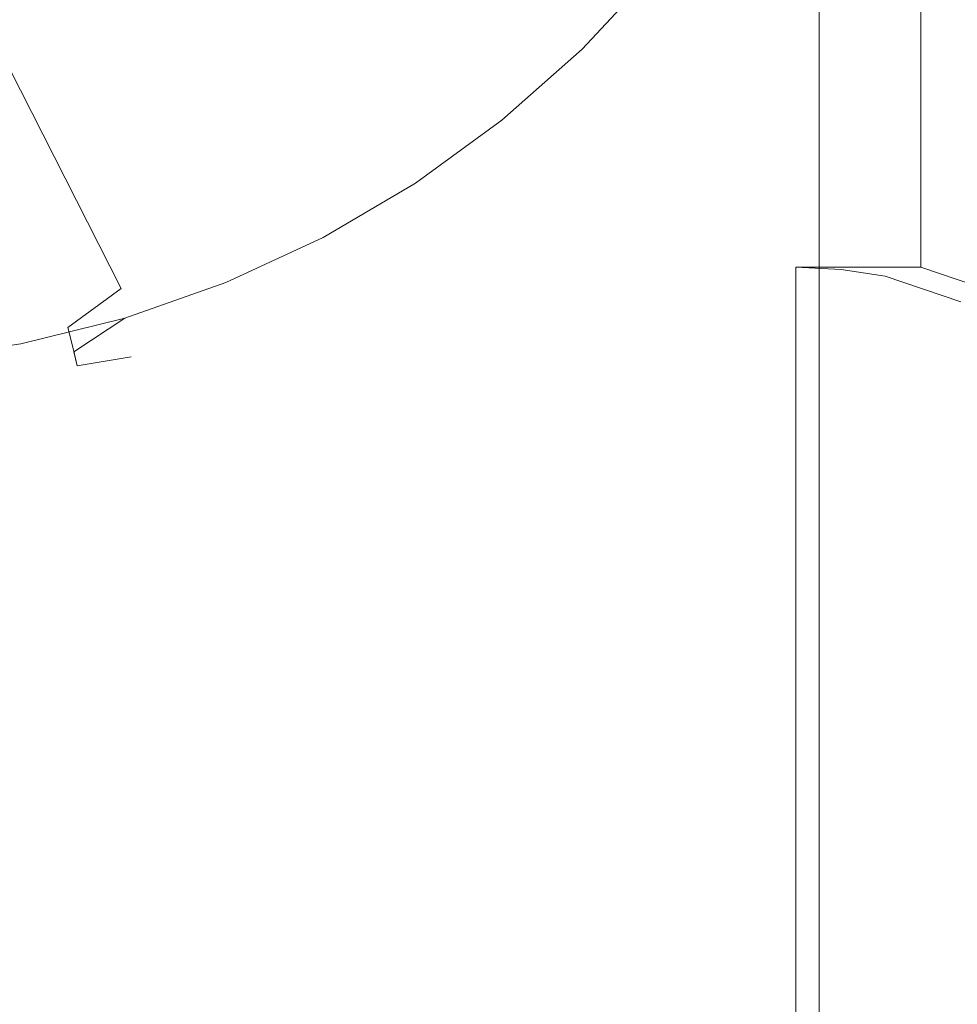
# Model space of a CAD drawing. Extents: x -470 to 470, y -303 to -2.
# Drawn here: x -435 to -423, y -193 to -180 of the extents above; entities that cross this region are included whole.
import ezdxf

# ---------------------------------------------------------------- set-up
doc = ezdxf.new("R2010")
doc.units = 0
doc.header["$LTSCALE"] = 500
doc.header["$MEASUREMENT"] = 0
for name, color, linetype in [('EXC-NOZKA', 7, 'Continuous'), ('EXC-RYNNA', 7, 'Continuous'), ('EXC-WSPORNIK', 7, 'Continuous'), ('RESZTA-3D', 7, 'Continuous')]:
    doc.layers.add(name, color=color, linetype=linetype)

# ---------------------------------------------------------------- blocks, each defined once
blk = doc.blocks.new('INEX-1515-900_1093')
at = {"layer": 'EXC-NOZKA', "lineweight": 0}
for points, invisible_edges in [([(-435.262, -184.214, -75), (-436.625, -184.413, -75), (-435.941, -156.129, -75), (-435.262, -184.214, -75)], 15), ([(-434.59, -156.393, -75), (-435.262, -184.214, -75), (-435.941, -156.129, -75), (-434.59, -156.393, -75)], 15), ([(-433.925, -183.884, -75), (-435.262, -184.214, -75), (-434.59, -156.393, -75), (-433.925, -183.884, -75)], 15), ([(-433.27, -156.787, -75), (-433.925, -183.884, -75), (-434.59, -156.393, -75), (-433.27, -156.787, -75)], 15), ([(-432.626, -183.427, -75), (-433.925, -183.884, -75), (-433.27, -156.787, -75), (-432.626, -183.427, -75)], 15), ([(-431.995, -157.306, -75), (-432.626, -183.427, -75), (-433.27, -156.787, -75), (-431.995, -157.306, -75)], 15), ([(-431.378, -182.847, -75), (-432.626, -183.427, -75), (-431.995, -157.306, -75), (-431.378, -182.847, -75)], 15), ([(-430.776, -157.946, -75), (-431.378, -182.847, -75), (-431.995, -157.306, -75), (-430.776, -157.946, -75)], 15), ([(-430.191, -182.149, -75), (-431.378, -182.847, -75), (-430.776, -157.946, -75), (-430.191, -182.149, -75)], 15), ([(-429.624, -158.701, -75), (-430.191, -182.149, -75), (-430.776, -157.946, -75), (-429.624, -158.701, -75)], 15), ([(-429.077, -181.34, -75), (-430.191, -182.149, -75), (-429.624, -158.701, -75), (-429.077, -181.34, -75)], 15), ([(-428.55, -159.563, -75), (-429.077, -181.34, -75), (-429.624, -158.701, -75), (-428.55, -159.563, -75)], 15), ([(-428.046, -180.426, -75), (-429.077, -181.34, -75), (-428.55, -159.563, -75), (-428.046, -180.426, -75)], 15), ([(-427.565, -160.525, -75), (-428.046, -180.426, -75), (-428.55, -159.563, -75), (-427.565, -160.525, -75)], 15), ([(-427.109, -179.418, -75), (-428.046, -180.426, -75), (-427.565, -160.525, -75), (-427.109, -179.418, -75)], 15), ([(-431.588, -178.07, -66.879), (-432.524, -178.75, -66.879), (-430.294, -181.763, -70.621), (-431.588, -178.07, -66.879)], 15), ([(-429.2, -180.952, -70.621), (-431.588, -178.07, -66.879), (-430.294, -181.763, -70.621), (-429.2, -180.952, -70.621)], 15), ([(-428.191, -180.038, -70.621), (-431.588, -178.07, -66.879), (-429.2, -180.952, -70.621), (-428.191, -180.038, -70.621)], 15), ([(-432.524, -178.75, -66.879), (-433.531, -179.319, -66.879), (-431.461, -182.463, -70.621), (-432.524, -178.75, -66.879)], 15), ([(-430.294, -181.763, -70.621), (-432.524, -178.75, -66.879), (-431.461, -182.463, -70.621), (-430.294, -181.763, -70.621)], 15), ([(-427.74, -180.012, -70.979), (-427.513, -180.229, -71.522), (-426.856, -178.993, -70.979), (-427.74, -180.012, -70.979)], 15), ([(-427.513, -180.229, -71.522), (-426.61, -179.187, -71.522), (-426.856, -178.993, -70.979), (-427.513, -180.229, -71.522)], 15), ([(-427.513, -180.229, -71.522), (-427.372, -180.363, -72.119), (-426.61, -179.187, -71.522), (-427.513, -180.229, -71.522)], 15), ([(-426.602, -179.192, -74.933), (-427.506, -180.235, -74.933), (-427.109, -179.418, -75), (-426.602, -179.192, -74.933)], 15), ([(-427.506, -180.235, -74.933), (-426.602, -179.192, -74.933), (-426.458, -179.306, -74.75), (-427.506, -180.235, -74.933)], 15), ([(-427.372, -180.363, -72.119), (-426.457, -179.307, -72.119), (-426.61, -179.187, -71.522), (-427.372, -180.363, -72.119)], 15), ([(-433.531, -179.319, -66.879), (-434.596, -179.769, -66.879), (-432.692, -183.045, -70.621), (-433.531, -179.319, -66.879)], 15), ([(-431.461, -182.463, -70.621), (-433.531, -179.319, -66.879), (-432.692, -183.045, -70.621), (-431.461, -182.463, -70.621)], 15), ([(-427.373, -180.362, -74.75), (-427.506, -180.235, -74.933), (-426.458, -179.306, -74.75), (-427.373, -180.362, -74.75)], 15), ([(-426.458, -179.306, -74.75), (-426.853, -179.888, -74.5), (-427.373, -180.362, -74.75), (-426.458, -179.306, -74.75)], 15), ([(-427.372, -180.363, -72.119), (-426.853, -179.888, -72.743), (-426.457, -179.307, -72.119), (-427.372, -180.363, -72.119)], 15), ([(-427.109, -179.418, -75), (-427.506, -180.235, -74.933), (-428.046, -180.426, -75), (-427.109, -179.418, -75)], 11), ([(-434.596, -179.769, -66.879), (-435.542, -179.937, -66.771), (-435.706, -180.095, -66.879), (-434.596, -179.769, -66.879)], 15), ([(-434.596, -179.769, -66.879), (-435.706, -180.095, -66.879), (-433.973, -183.503, -70.621), (-434.596, -179.769, -66.879)], 15), ([(-432.692, -183.045, -70.621), (-434.596, -179.769, -66.879), (-433.973, -183.503, -70.621), (-432.692, -183.045, -70.621)], 15), ([(-427.821, -180.904, -72.743), (-426.853, -179.888, -72.743), (-427.372, -180.363, -72.119), (-427.821, -180.904, -72.743)], 15), ([(-427.821, -180.904, -74.5), (-426.853, -179.888, -74.5), (-426.853, -179.888, -72.743), (-427.821, -180.904, -74.5)], 15), ([(-427.821, -180.904, -72.743), (-427.821, -180.904, -74.5), (-426.853, -179.888, -72.743), (-427.821, -180.904, -72.743)], 15), ([(-426.853, -179.888, -74.5), (-427.821, -180.904, -74.5), (-427.373, -180.362, -74.75), (-426.853, -179.888, -74.5)], 15), ([(-433.973, -183.503, -70.621), (-435.706, -180.095, -66.879), (-435.294, -183.834, -70.621), (-433.973, -183.503, -70.621)], 14), ([(-428.191, -180.038, -70.621), (-429.2, -180.952, -70.621), (-428.716, -180.943, -70.979), (-428.191, -180.038, -70.621)], 15), ([(-427.74, -180.012, -70.979), (-428.191, -180.038, -70.621), (-428.716, -180.943, -70.979), (-427.74, -180.012, -70.979)], 15), ([(-428.716, -180.943, -70.979), (-428.511, -181.18, -71.522), (-427.74, -180.012, -70.979), (-428.716, -180.943, -70.979)], 15), ([(-428.511, -181.18, -71.522), (-427.513, -180.229, -71.522), (-427.74, -180.012, -70.979), (-428.511, -181.18, -71.522)], 15), ([(-428.511, -181.18, -71.522), (-428.384, -181.327, -72.119), (-427.513, -180.229, -71.522), (-428.511, -181.18, -71.522)], 15), ([(-427.506, -180.235, -74.933), (-428.505, -181.188, -74.933), (-428.046, -180.426, -75), (-427.506, -180.235, -74.933)], 15), ([(-428.505, -181.188, -74.933), (-427.506, -180.235, -74.933), (-427.373, -180.362, -74.75), (-428.505, -181.188, -74.933)], 15), ([(-428.384, -181.327, -72.119), (-427.372, -180.363, -72.119), (-427.513, -180.229, -71.522), (-428.384, -181.327, -72.119)], 15), ([(-428.385, -181.326, -74.75), (-428.505, -181.188, -74.933), (-427.373, -180.362, -74.75), (-428.385, -181.326, -74.75)], 15), ([(-427.373, -180.362, -74.75), (-427.821, -180.904, -74.5), (-428.385, -181.326, -74.75), (-427.373, -180.362, -74.75)], 15), ([(-428.384, -181.327, -72.119), (-427.821, -180.904, -72.743), (-427.372, -180.363, -72.119), (-428.384, -181.327, -72.119)], 15), ([(-428.046, -180.426, -75), (-428.505, -181.188, -74.933), (-429.077, -181.34, -75), (-428.046, -180.426, -75)], 11), ([(-429.2, -180.952, -70.621), (-430.294, -181.763, -70.621), (-429.776, -181.777, -70.979), (-429.2, -180.952, -70.621)], 15), ([(-428.716, -180.943, -70.979), (-429.2, -180.952, -70.621), (-429.776, -181.777, -70.979), (-428.716, -180.943, -70.979)], 15), ([(-429.776, -181.777, -70.979), (-429.595, -182.033, -71.522), (-428.716, -180.943, -70.979), (-429.776, -181.777, -70.979)], 15), ([(-429.595, -182.033, -71.522), (-428.511, -181.18, -71.522), (-428.716, -180.943, -70.979), (-429.595, -182.033, -71.522)], 15), ([(-428.882, -181.823, -72.743), (-427.821, -180.904, -72.743), (-428.384, -181.327, -72.119), (-428.882, -181.823, -72.743)], 15), ([(-428.882, -181.823, -74.5), (-427.821, -180.904, -74.5), (-427.821, -180.904, -72.743), (-428.882, -181.823, -74.5)], 15), ([(-428.882, -181.823, -72.743), (-428.882, -181.823, -74.5), (-427.821, -180.904, -72.743), (-428.882, -181.823, -72.743)], 15), ([(-427.821, -180.904, -74.5), (-428.882, -181.823, -74.5), (-428.385, -181.326, -74.75), (-427.821, -180.904, -74.5)], 15), ([(-429.595, -182.033, -71.522), (-429.482, -182.191, -72.119), (-428.511, -181.18, -71.522), (-429.595, -182.033, -71.522)], 15), ([(-428.505, -181.188, -74.933), (-429.589, -182.041, -74.933), (-429.077, -181.34, -75), (-428.505, -181.188, -74.933)], 15), ([(-429.589, -182.041, -74.933), (-428.505, -181.188, -74.933), (-428.385, -181.326, -74.75), (-429.589, -182.041, -74.933)], 15), ([(-429.482, -182.191, -72.119), (-428.384, -181.327, -72.119), (-428.511, -181.18, -71.522), (-429.482, -182.191, -72.119)], 15), ([(-429.077, -181.34, -75), (-429.589, -182.041, -74.933), (-430.191, -182.149, -75), (-429.077, -181.34, -75)], 11), ([(-429.483, -182.19, -74.75), (-429.589, -182.041, -74.933), (-428.385, -181.326, -74.75), (-429.483, -182.19, -74.75)], 15), ([(-428.385, -181.326, -74.75), (-428.882, -181.823, -74.5), (-429.483, -182.19, -74.75), (-428.385, -181.326, -74.75)], 15), ([(-429.482, -182.191, -72.119), (-428.882, -181.823, -72.743), (-428.384, -181.327, -72.119), (-429.482, -182.191, -72.119)], 15), ([(-430.294, -181.763, -70.621), (-431.461, -182.463, -70.621), (-430.911, -182.507, -70.979), (-430.294, -181.763, -70.621)], 15), ([(-429.776, -181.777, -70.979), (-430.294, -181.763, -70.621), (-430.911, -182.507, -70.979), (-429.776, -181.777, -70.979)], 15), ([(-430.911, -182.507, -70.979), (-430.755, -182.778, -71.522), (-429.776, -181.777, -70.979), (-430.911, -182.507, -70.979)], 15), ([(-430.755, -182.778, -71.522), (-429.595, -182.033, -71.522), (-429.776, -181.777, -70.979), (-430.755, -182.778, -71.522)], 15), ([(-430.026, -182.638, -72.743), (-428.882, -181.823, -72.743), (-429.482, -182.191, -72.119), (-430.026, -182.638, -72.743)], 15), ([(-430.026, -182.638, -74.5), (-428.882, -181.823, -74.5), (-428.882, -181.823, -72.743), (-430.026, -182.638, -74.5)], 15), ([(-430.026, -182.638, -72.743), (-430.026, -182.638, -74.5), (-428.882, -181.823, -72.743), (-430.026, -182.638, -72.743)], 15), ([(-428.882, -181.823, -74.5), (-430.026, -182.638, -74.5), (-429.483, -182.19, -74.75), (-428.882, -181.823, -74.5)], 15), ([(-430.755, -182.778, -71.522), (-430.658, -182.946, -72.119), (-429.595, -182.033, -71.522), (-430.755, -182.778, -71.522)], 15), ([(-430.658, -182.946, -72.119), (-429.482, -182.191, -72.119), (-429.595, -182.033, -71.522), (-430.658, -182.946, -72.119)], 15), ([(-430.191, -182.149, -75), (-430.75, -182.787, -74.933), (-431.378, -182.847, -75), (-430.191, -182.149, -75)], 11), ([(-429.589, -182.041, -74.933), (-430.75, -182.787, -74.933), (-430.191, -182.149, -75), (-429.589, -182.041, -74.933)], 15), ([(-430.75, -182.787, -74.933), (-429.589, -182.041, -74.933), (-429.483, -182.19, -74.75), (-430.75, -182.787, -74.933)], 15), ([(-430.659, -182.945, -74.75), (-430.75, -182.787, -74.933), (-429.483, -182.19, -74.75), (-430.659, -182.945, -74.75)], 15), ([(-429.483, -182.19, -74.75), (-430.026, -182.638, -74.5), (-430.659, -182.945, -74.75), (-429.483, -182.19, -74.75)], 15), ([(-430.658, -182.946, -72.119), (-430.026, -182.638, -72.743), (-429.482, -182.191, -72.119), (-430.658, -182.946, -72.119)], 15), ([(-431.461, -182.463, -70.621), (-432.692, -183.045, -70.621), (-432.111, -183.125, -70.979), (-431.461, -182.463, -70.621)], 15), ([(-430.911, -182.507, -70.979), (-431.461, -182.463, -70.621), (-432.111, -183.125, -70.979), (-430.911, -182.507, -70.979)], 15), ([(-432.111, -183.125, -70.979), (-431.98, -183.41, -71.522), (-430.911, -182.507, -70.979), (-432.111, -183.125, -70.979)], 15), ([(-431.98, -183.41, -71.522), (-430.755, -182.778, -71.522), (-430.911, -182.507, -70.979), (-431.98, -183.41, -71.522)], 15), ([(-431.241, -183.34, -72.743), (-430.026, -182.638, -72.743), (-430.658, -182.946, -72.119), (-431.241, -183.34, -72.743)], 15), ([(-431.241, -183.34, -74.5), (-430.026, -182.638, -74.5), (-430.026, -182.638, -72.743), (-431.241, -183.34, -74.5)], 15), ([(-431.241, -183.34, -72.743), (-431.241, -183.34, -74.5), (-430.026, -182.638, -72.743), (-431.241, -183.34, -72.743)], 15), ([(-430.026, -182.638, -74.5), (-431.241, -183.34, -74.5), (-430.659, -182.945, -74.75), (-430.026, -182.638, -74.5)], 15), ([(-431.98, -183.41, -71.522), (-431.9, -183.587, -72.119), (-430.755, -182.778, -71.522), (-431.98, -183.41, -71.522)], 15), ([(-430.75, -182.787, -74.933), (-431.977, -183.419, -74.933), (-431.378, -182.847, -75), (-430.75, -182.787, -74.933)], 15), ([(-431.977, -183.419, -74.933), (-430.75, -182.787, -74.933), (-430.659, -182.945, -74.75), (-431.977, -183.419, -74.933)], 15), ([(-431.9, -183.587, -72.119), (-430.658, -182.946, -72.119), (-430.755, -182.778, -71.522), (-431.9, -183.587, -72.119)], 15), ([(-431.378, -182.847, -75), (-431.977, -183.419, -74.933), (-432.626, -183.427, -75), (-431.378, -182.847, -75)], 11), ([(-432.692, -183.045, -70.621), (-433.973, -183.503, -70.621), (-433.363, -183.627, -70.979), (-432.692, -183.045, -70.621)], 15), ([(-432.111, -183.125, -70.979), (-432.692, -183.045, -70.621), (-433.363, -183.627, -70.979), (-432.111, -183.125, -70.979)], 15), ([(-431.9, -183.585, -74.75), (-431.977, -183.419, -74.933), (-430.659, -182.945, -74.75), (-431.9, -183.585, -74.75)], 15), ([(-430.659, -182.945, -74.75), (-431.241, -183.34, -74.5), (-431.9, -183.585, -74.75), (-430.659, -182.945, -74.75)], 15), ([(-431.9, -183.587, -72.119), (-431.241, -183.34, -72.743), (-430.658, -182.946, -72.119), (-431.9, -183.587, -72.119)], 15), ([(-433.363, -183.627, -70.979), (-433.261, -183.923, -71.522), (-432.111, -183.125, -70.979), (-433.363, -183.627, -70.979)], 15), ([(-433.261, -183.923, -71.522), (-431.98, -183.41, -71.522), (-432.111, -183.125, -70.979), (-433.261, -183.923, -71.522)], 15), ([(-433.261, -183.923, -71.522), (-433.197, -184.106, -72.119), (-431.98, -183.41, -71.522), (-433.261, -183.923, -71.522)], 15), ([(-431.977, -183.419, -74.933), (-433.258, -183.932, -74.933), (-432.626, -183.427, -75), (-431.977, -183.419, -74.933)], 15), ([(-433.258, -183.932, -74.933), (-431.977, -183.419, -74.933), (-431.9, -183.585, -74.75), (-433.258, -183.932, -74.933)], 15), ([(-433.197, -184.106, -72.119), (-431.9, -183.587, -72.119), (-431.98, -183.41, -71.522), (-433.197, -184.106, -72.119)], 15), ([(-432.518, -183.923, -72.743), (-431.241, -183.34, -72.743), (-431.9, -183.587, -72.119), (-432.518, -183.923, -72.743)], 15), ([(-432.518, -183.923, -74.5), (-431.241, -183.34, -74.5), (-431.241, -183.34, -72.743), (-432.518, -183.923, -74.5)], 15), ([(-432.518, -183.923, -72.743), (-432.518, -183.923, -74.5), (-431.241, -183.34, -72.743), (-432.518, -183.923, -72.743)], 15), ([(-431.241, -183.34, -74.5), (-432.518, -183.923, -74.5), (-431.9, -183.585, -74.75), (-431.241, -183.34, -74.5)], 15), ([(-433.973, -183.503, -70.621), (-435.294, -183.834, -70.621), (-434.658, -184.007, -70.979), (-433.973, -183.503, -70.621)], 11), ([(-433.363, -183.627, -70.979), (-433.973, -183.503, -70.621), (-434.658, -184.007, -70.979), (-433.363, -183.627, -70.979)], 15), ([(-432.626, -183.427, -75), (-433.258, -183.932, -74.933), (-433.925, -183.884, -75), (-432.626, -183.427, -75)], 11), ([(-434.658, -184.007, -70.979), (-434.584, -184.311, -71.522), (-433.363, -183.627, -70.979), (-434.658, -184.007, -70.979)], 14), ([(-434.584, -184.311, -71.522), (-433.261, -183.923, -71.522), (-433.363, -183.627, -70.979), (-434.584, -184.311, -71.522)], 15), ([(-433.198, -184.105, -74.75), (-433.258, -183.932, -74.933), (-431.9, -183.585, -74.75), (-433.198, -184.105, -74.75)], 15), ([(-431.9, -183.585, -74.75), (-432.518, -183.923, -74.5), (-433.198, -184.105, -74.75), (-431.9, -183.585, -74.75)], 15), ([(-433.197, -184.106, -72.119), (-432.518, -183.923, -72.743), (-431.9, -183.587, -72.119), (-433.197, -184.106, -72.119)], 15), ([(-434.658, -184.007, -70.979), (-435.294, -183.834, -70.621), (-435.982, -184.262, -70.979), (-434.658, -184.007, -70.979)], 15), ([(-433.925, -183.884, -75), (-434.581, -184.32, -74.933), (-435.262, -184.214, -75), (-433.925, -183.884, -75)], 10), ([(-434.584, -184.311, -71.522), (-434.538, -184.5, -72.119), (-433.261, -183.923, -71.522), (-434.584, -184.311, -71.522)], 14), ([(-433.258, -183.932, -74.933), (-434.581, -184.32, -74.933), (-433.925, -183.884, -75), (-433.258, -183.932, -74.933)], 15), ([(-434.581, -184.32, -74.933), (-433.258, -183.932, -74.933), (-433.198, -184.105, -74.75), (-434.581, -184.32, -74.933)], 15), ([(-434.538, -184.5, -72.119), (-433.197, -184.106, -72.119), (-433.261, -183.923, -71.522), (-434.538, -184.5, -72.119)], 15), ([(-433.844, -184.382, -72.743), (-432.518, -183.923, -72.743), (-433.197, -184.106, -72.119), (-433.844, -184.382, -72.743)], 15), ([(-433.844, -184.382, -74.5), (-432.518, -183.923, -74.5), (-432.518, -183.923, -72.743), (-433.844, -184.382, -74.5)], 15), ([(-433.844, -184.382, -72.743), (-433.844, -184.382, -74.5), (-432.518, -183.923, -72.743), (-433.844, -184.382, -72.743)], 14), ([(-432.518, -183.923, -74.5), (-433.844, -184.382, -74.5), (-433.198, -184.105, -74.75), (-432.518, -183.923, -74.5)], 15), ([(-435.982, -184.262, -70.979), (-435.938, -184.572, -71.522), (-434.658, -184.007, -70.979), (-435.982, -184.262, -70.979)], 15), ([(-435.938, -184.572, -71.522), (-434.584, -184.311, -71.522), (-434.658, -184.007, -70.979), (-435.938, -184.572, -71.522)], 15), ([(-434.538, -184.498, -74.75), (-434.581, -184.32, -74.933), (-433.198, -184.105, -74.75), (-434.538, -184.498, -74.75)], 14), ([(-433.198, -184.105, -74.75), (-433.844, -184.382, -74.5), (-434.538, -184.498, -74.75), (-433.198, -184.105, -74.75)], 15), ([(-434.538, -184.5, -72.119), (-433.844, -184.382, -72.743), (-433.197, -184.106, -72.119), (-434.538, -184.5, -72.119)], 14), ([(-435.262, -184.214, -75), (-435.936, -184.582, -74.933), (-436.625, -184.413, -75), (-435.262, -184.214, -75)], 11), ([(-435.938, -184.572, -71.522), (-435.91, -184.764, -72.119), (-434.584, -184.311, -71.522), (-435.938, -184.572, -71.522)], 15), ([(-434.581, -184.32, -74.933), (-435.936, -184.582, -74.933), (-435.262, -184.214, -75), (-434.581, -184.32, -74.933)], 15), ([(-435.91, -184.764, -72.119), (-434.538, -184.5, -72.119), (-434.584, -184.311, -71.522), (-435.91, -184.764, -72.119)], 15), ([(-435.936, -184.582, -74.933), (-434.581, -184.32, -74.933), (-434.538, -184.498, -74.75), (-435.936, -184.582, -74.933)], 15), ([(-435.209, -184.713, -72.743), (-433.844, -184.382, -72.743), (-434.538, -184.5, -72.119), (-435.209, -184.713, -72.743)], 15), ([(-435.209, -184.713, -74.5), (-433.844, -184.382, -74.5), (-433.844, -184.382, -72.743), (-435.209, -184.713, -74.5)], 15), ([(-435.209, -184.713, -72.743), (-435.209, -184.713, -74.5), (-433.844, -184.382, -72.743), (-435.209, -184.713, -72.743)], 15), ([(-433.844, -184.382, -74.5), (-435.209, -184.713, -74.5), (-434.538, -184.498, -74.75), (-433.844, -184.382, -74.5)], 11), ([(-435.91, -184.763, -74.75), (-435.936, -184.582, -74.933), (-434.538, -184.498, -74.75), (-435.91, -184.763, -74.75)], 15), ([(-434.538, -184.498, -74.75), (-435.209, -184.713, -74.5), (-435.91, -184.763, -74.75), (-434.538, -184.498, -74.75)], 15), ([(-435.91, -184.764, -72.119), (-435.209, -184.713, -72.743), (-434.538, -184.5, -72.119), (-435.91, -184.764, -72.119)], 15), ([(-436.598, -184.912, -72.743), (-435.209, -184.713, -72.743), (-435.91, -184.764, -72.119), (-436.598, -184.912, -72.743)], 15), ([(-436.598, -184.912, -74.5), (-435.209, -184.713, -74.5), (-435.209, -184.713, -72.743), (-436.598, -184.912, -74.5)], 15), ([(-436.598, -184.912, -72.743), (-436.598, -184.912, -74.5), (-435.209, -184.713, -72.743), (-436.598, -184.912, -72.743)], 15), ([(-435.209, -184.713, -74.5), (-436.598, -184.912, -74.5), (-435.91, -184.763, -74.75), (-435.209, -184.713, -74.5)], 15)]:
    blk.add_3dface(points, dxfattribs=dict(at, invisible_edges=invisible_edges))
at = {"layer": 'EXC-RYNNA', "lineweight": 0}
for points, invisible_edges in [([(451, -194.774, -13), (465, -175.774, -13), (-465, -175.774, -13), (451, -194.774, -13)], 13), ([(-451, -194.774, -13), (451, -194.774, -13), (-465, -175.774, -13), (-451, -194.774, -13)], 15), ([(-450, -195.774, -15), (-465, -175.774, -15), (465, -175.774, -15), (-450, -195.774, -15)], 15), ([(450, -195.774, -15), (-450, -195.774, -15), (465, -175.774, -15), (450, -195.774, -15)], 15)]:
    blk.add_3dface(points, dxfattribs=dict(at, invisible_edges=invisible_edges))
at = {"layer": 'EXC-WSPORNIK', "lineweight": 0}
for points, invisible_edges in [([(-425, -158.229, -50), (-434.061, -290.535, -50), (-434.061, -170.924, -50), (-425, -158.229, -50)], 15), ([(-434.061, -290.535, -50), (-425, -158.229, -50), (-425, -303.229, -50), (-434.061, -290.535, -50)], 13), ([(-425.3, -183.229, -49.7), (-423.692, -158.229, -49.7), (-434.061, -169.535, -49.7), (-425.3, -183.229, -49.7)], 15), ([(-423.692, -183.229, -49.7), (-423.692, -158.229, -49.7), (-425.3, -183.229, -49.7), (-423.692, -183.229, -49.7)], 11), ([(-425, -158.229, -50), (-424.551, -158.229, -49.966), (-424.551, -303.229, -49.966), (-425, -158.229, -50)], 14), ([(-425, -303.229, -50), (-425, -158.229, -50), (-424.551, -303.229, -49.966), (-425, -303.229, -50)], 15), ([(-424.551, -158.229, -49.966), (-424.111, -158.229, -49.865), (-424.111, -303.229, -49.865), (-424.551, -158.229, -49.966)], 14), ([(-424.551, -303.229, -49.966), (-424.551, -158.229, -49.966), (-424.111, -303.229, -49.865), (-424.551, -303.229, -49.966)], 15), ([(-424.111, -158.229, -49.865), (-423.692, -278.229, -49.7), (-424.111, -303.229, -49.865), (-424.111, -158.229, -49.865)], 15), ([(-423.692, -183.229, -49.7), (-423.692, -278.229, -49.7), (-424.111, -158.229, -49.865), (-423.692, -183.229, -49.7)], 15), ([(-423.692, -158.229, -49.7), (-423.692, -183.229, -49.7), (-424.111, -158.229, -49.865), (-423.692, -158.229, -49.7)], 10), ([(-425.3, -183.229, -49.7), (-434.061, -169.535, -49.7), (-434.061, -170.924, -49.7), (-425.3, -183.229, -49.7)], 15), ([(-434.061, -170.924, -50), (-434.061, -290.535, -50), (-434.536, -172.229, -50), (-434.061, -170.924, -50)], 15), ([(-434.536, -172.229, -49.7), (-425.3, -183.229, -49.7), (-434.061, -170.924, -49.7), (-434.536, -172.229, -49.7)], 15), ([(-434.536, -172.229, -50), (-434.536, -289.229, -50), (-435.429, -288.165, -50), (-434.536, -172.229, -50)], 15), ([(-435.429, -173.293, -50), (-434.536, -172.229, -50), (-435.429, -288.165, -50), (-435.429, -173.293, -50)], 15), ([(-434.536, -172.229, -49.7), (-435.429, -173.293, -49.7), (-435.429, -288.165, -49.7), (-434.536, -172.229, -49.7)], 15), ([(-434.536, -289.229, -49.7), (-434.536, -172.229, -49.7), (-435.429, -288.165, -49.7), (-434.536, -289.229, -49.7)], 15), ([(-434.061, -290.535, -50), (-434.536, -289.229, -50), (-434.536, -172.229, -50), (-434.061, -290.535, -50)], 15), ([(-425.3, -183.229, -49.7), (-434.536, -172.229, -49.7), (-434.536, -289.229, -49.7), (-425.3, -183.229, -49.7)], 15), ([(-425.3, -278.229, -49.7), (-425.3, -183.229, -49.7), (-434.536, -289.229, -49.7), (-425.3, -278.229, -49.7)], 15), ([(-425.3, -183.229, -49.7), (-425.3, -278.229, -49.7), (-424.715, -183.258, -49.642), (-425.3, -183.229, -49.7)], 10), ([(-423.692, -183.229, -49.7), (-425.3, -183.229, -49.7), (-424.715, -183.258, -49.642), (-423.692, -183.229, -49.7)], 15), ([(-425.3, -278.229, -49.7), (-424.715, -278.2, -49.642), (-424.715, -183.258, -49.642), (-425.3, -278.229, -49.7)], 14), ([(-424.152, -183.345, -49.472), (-423.692, -183.229, -49.7), (-424.715, -183.258, -49.642), (-424.152, -183.345, -49.472)], 15), ([(-424.715, -183.258, -49.642), (-424.715, -278.2, -49.642), (-424.152, -183.345, -49.472), (-424.715, -183.258, -49.642)], 11), ([(-423.179, -183.675, -48.821), (-423.692, -183.229, -49.7), (-424.152, -183.345, -49.472), (-423.179, -183.675, -48.821)], 15), ([(-422.997, -277.992, -49.234), (-423.692, -278.229, -49.7), (-423.692, -183.229, -49.7), (-422.997, -277.992, -49.234)], 14), ([(-422.997, -183.466, -49.234), (-422.997, -277.992, -49.234), (-423.692, -183.229, -49.7), (-422.997, -183.466, -49.234)], 11), ([(-423.692, -183.229, -49.7), (-423.179, -183.675, -48.821), (-422.997, -183.466, -49.234), (-423.692, -183.229, -49.7)], 15), ([(-424.715, -278.2, -49.642), (-424.152, -278.113, -49.472), (-424.152, -183.345, -49.472), (-424.715, -278.2, -49.642)], 14), ([(-424.152, -183.345, -49.472), (-424.152, -278.113, -49.472), (-423.179, -183.675, -48.821), (-424.152, -183.345, -49.472)], 11), ([(-424.152, -278.113, -49.472), (-423.179, -277.783, -48.821), (-423.179, -183.675, -48.821), (-424.152, -278.113, -49.472)], 14)]:
    blk.add_3dface(points, dxfattribs=dict(at, invisible_edges=invisible_edges))

msp = doc.modelspace()

# ---------------------------------------------------------------- block references
at = {"layer": 'RESZTA-3D', "color": 7, "lineweight": 0}
msp.add_blockref('INEX-1515-900_1093', (0, 0), dxfattribs=at)

doc.saveas('drawing.dxf')
